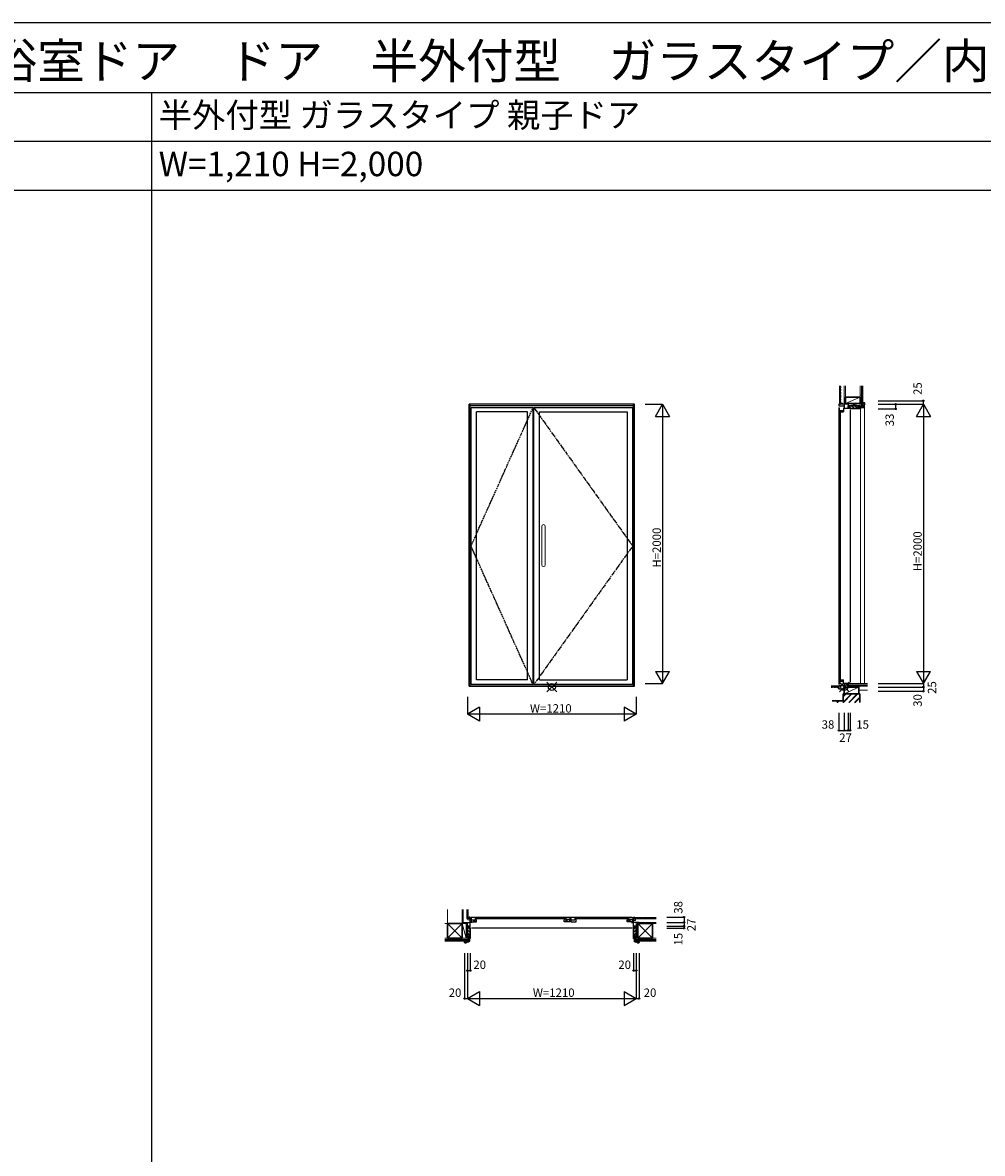
# Model space of a CAD drawing. Extents: x 0 to 27500, y 0 to 20000.
# Drawn here: x 6875 to 13750, y 11900 to 20000 of the extents above; entities that cross this region are included whole.
import ezdxf

# ---------------------------------------------------------------- set-up
doc = ezdxf.new("R2010")
doc.units = 0
doc.linetypes.add('PHANTOM', pattern=[15.5, 8, -1.5, 1.5, -1.5, 1.5, -1.5])
doc.layers.get('0').update_dxf_attribs({"linetype": 'CONTINUOUS'})
for name, color, linetype in [('YKK_A1', 4, 'CONTINUOUS'), ('YKK_A2', 3, 'CONTINUOUS'), ('YKK_B1', 4, 'CONTINUOUS'), ('YKK_B2', 5, 'CONTINUOUS'), ('YKK_C1', 4, 'CONTINUOUS'), ('YKK_C2', 5, 'CONTINUOUS'), ('YKK_F1', 7, 'CONTINUOUS'), ('YKK_IN', 1, 'CONTINUOUS'), ('YKK_N1', 2, 'CONTINUOUS'), ('YKK_Z1', 7, 'CONTINUOUS')]:
    doc.layers.add(name, color=color, linetype=linetype)
doc.styles.get("Standard").update_dxf_attribs({"font": 'txt', "bigfont": 'bigfont'})

msp = doc.modelspace()

# ---------------------------------------------------------------- linework, layer by layer
at = {"layer": 'YKK_A1'}
for p, q in [((10087, 15259.8), (10087, 17240.8)), ((10531, 17240.8), (10087, 17240.8)), ((10491, 17210.8), (10127, 17210.8)), ((10127, 15291.8), (10127, 17210.8)), ((10491, 15291.8), (10491, 17210.8)), ((10531, 15259.8), (10531, 17240.8)), ((11245, 17240.8), (10538, 17240.8)), ((10538, 15259.8), (10538, 17240.8)), ((10578, 15291.8), (10578, 17210.8)), ((10578, 17210.8), (11205, 17210.8)), ((11205, 17210.8), (11205, 15291.8)), ((11245, 15259.8), (11245, 17240.8)), ((10531, 15259.8), (10087, 15259.8)), ((10491, 15291.8), (10127, 15291.8)), ((11245, 15259.8), (10538, 15259.8)), ((10578, 15291.8), (11205, 15291.8))]:
    msp.add_line(p, q, dxfattribs=at)
at = {"layer": 'YKK_A1', "linetype": 'PHANTOM'}
for p, q in [((10087, 16250.3), (10531, 17240.8)), ((10538, 17240.8), (11245, 16250.3)), ((10531, 15259.8), (10087, 16250.3)), ((11245, 16250.3), (10538, 15259.8))]:
    msp.add_line(p, q, dxfattribs=at)
at = {"layer": 'YKK_A2'}
for p, q in [((11259, 17265.8), (10073, 17265.8)), ((10073, 15245.8), (10073, 17265.8)), ((10081, 15245.8), (10081, 17265.8)), ((11251, 17253.8), (10081, 17253.8)), ((11251, 15245.8), (11251, 17265.8)), ((11259, 15245.8), (11259, 17265.8)), ((10073, 15245.8), (11259, 15245.8)), ((10081, 15248.8), (11251, 15248.8))]:
    msp.add_line(p, q, dxfattribs=at)
at = {"layer": 'YKK_A2', "linetype": 'Continuous', "lineweight": 13}
for p, q in [((10593.5, 16116.3), (10593.5, 16391.3)), ((10618.5, 16116.3), (10618.5, 16391.3))]:
    msp.add_line(p, q, dxfattribs=at)
for centre, start, end in [((10606, 16391.3), 0, 180), ((10606, 16116.3), 180, 0)]:
    msp.add_arc(centre, 12.5, start, end, dxfattribs=at)
at = {"layer": 'YKK_B1'}
for p, q in [((10041, 13554.8), (10081, 13554.8)), ((10061, 13527.8), (10081, 13527.8)), ((10081, 13592.8), (10073, 13592.8)), ((10081, 13512.8), (10081, 13592.8)), ((10096, 13552.8), (10081, 13552.8)), ((10127, 13589.8), (10087, 13589.8)), ((10087, 13589.8), (10087, 13572.3)), ((10087, 13572.3), (10116, 13572.3)), ((10091.5, 13568.3), (10087, 13568.3)), ((10087, 13568.3), (10087, 13559.8)), ((10087, 13559.8), (10127, 13559.8)), ((10091, 13592.8), (11241, 13592.8)), ((10103.5, 13567.8), (10116, 13567.8)), ((10116, 13589.8), (10116, 13572.3)), ((10116, 13577.3), (10127, 13577.3)), ((10116, 13559.8), (10116, 13567.8)), ((10121, 13583.3), (10760, 13583.3)), ((10121.5, 13572.3), (10127, 13572.3)), ((10127, 13559.8), (10127, 13572.3)), ((10754, 13589.8), (10794, 13589.8)), ((10765, 13577.3), (10754, 13577.3)), ((10754, 13559.8), (10754, 13572.3)), ((10759.5, 13572.3), (10754, 13572.3)), ((10794, 13559.8), (10754, 13559.8)), ((10765, 13589.8), (10765, 13572.3)), ((10794, 13572.3), (10765, 13572.3)), ((10777.5, 13567.8), (10765, 13567.8)), ((10765, 13559.8), (10765, 13567.8)), ((10789.5, 13568.3), (10794, 13568.3)), ((10794, 13589.8), (10794, 13572.3)), ((10794, 13568.3), (10794, 13559.8)), ((10841, 13589.8), (10801, 13589.8)), ((10801, 13589.8), (10801, 13572.3)), ((10801, 13572.3), (10830, 13572.3)), ((10801, 13572.3), (10801, 13559.8)), ((10801, 13559.8), (10841, 13559.8)), ((10830, 13589.8), (10830, 13572.3)), ((10830, 13577.8), (10841, 13577.8)), ((10835, 13583.3), (11211, 13583.3)), ((10841, 13559.8), (10841, 13577.8)), ((11205, 13589.8), (11245, 13589.8)), ((11216, 13577.3), (11205, 13577.3)), ((11205, 13559.8), (11205, 13572.3)), ((11210.5, 13572.3), (11205, 13572.3)), ((11245, 13559.8), (11205, 13559.8)), ((11216, 13589.8), (11216, 13572.3)), ((11245, 13572.3), (11216, 13572.3)), ((11228.5, 13567.8), (11216, 13567.8)), ((11216, 13559.8), (11216, 13567.8)), ((11236, 13552.8), (11251, 13552.8)), ((11240.5, 13568.3), (11245, 13568.3)), ((11245, 13589.8), (11245, 13572.3)), ((11245, 13568.3), (11245, 13559.8)), ((11251, 13512.8), (11251, 13592.8)), ((11251, 13592.8), (11259, 13592.8)), ((11291, 13554.8), (11251, 13554.8)), ((11271, 13527.8), (11251, 13527.8)), ((10078.5, 13512.8), (10081, 13512.8)), ((11241, 13512.8), (10091, 13512.8)), ((11253.5, 13512.8), (11251, 13512.8))]:
    msp.add_line(p, q, dxfattribs=at)
at = {"layer": 'YKK_B2', "linetype": 'Continuous', "lineweight": 13, "ltscale": 0.5}
for p, q in [((10064, 13595.6), (10064, 13582.8)), ((10073.1, 13592.8), (10064, 13595.6)), ((10064, 13590.7), (10067.7, 13594.4)), ((10064, 13585.1), (10072.1, 13593.1)), ((10079.8, 13582.8), (10064, 13582.8)), ((10067.4, 13582.8), (10076.4, 13591.8)), ((10073.1, 13582.8), (10079.8, 13589.5)), ((11254.9, 13591.3), (11252.1, 13588.5)), ((11260.1, 13590.8), (11252.1, 13582.9)), ((11263.2, 13588.3), (11252.2, 13577.3)), ((11265.9, 13585.4), (11257.9, 13577.3)), ((11265.9, 13579.7), (11263.5, 13577.3)), ((11265.9, 13579.3), (11265.9, 13587.2)), ((10081, 13504.7), (10061, 13524.7)), ((10081, 13482), (10061, 13502)), ((10081, 13459.4), (10061, 13479.4)), ((10067, 13450.8), (10061, 13456.8)), ((10069, 13451.3), (10067.5, 13449.8)), ((11251, 13504.7), (11271, 13524.7)), ((11251, 13482), (11271, 13502)), ((11251, 13459.4), (11271, 13479.4)), ((11263, 13451.3), (11264.5, 13449.8)), ((11265, 13450.8), (11271, 13456.8)), ((10057.5, 13423.3), (10043.5, 13409.3)), ((10075, 13423.8), (10066.3, 13415.1)), ((10075, 13440.8), (10067.5, 13433.3)), ((10078, 13439.8), (10075, 13442.8)), ((11254, 13439.8), (11257, 13442.8)), ((11257, 13440.8), (11264.5, 13433.3)), ((11257, 13423.8), (11265.7, 13415.1)), ((11274.5, 13423.3), (11288.5, 13409.3))]:
    msp.add_line(p, q, dxfattribs=at)
at = {"layer": 'YKK_B2', "linetype": 'Continuous', "lineweight": 13, "ltscale": 1.5}
msp.add_line((11252.1, 13577.3), (11265.9, 13577.3), dxfattribs=at)
at = {"layer": 'YKK_B2', "linetype": 'Continuous', "lineweight": 30, "ltscale": 0.5}
for p, q in [((11265.9, 13579.3), (11265.9, 13587.3)), ((10076, 13526.8), (10061, 13526.8)), ((10061, 13526.8), (10061, 13439.8)), ((10067, 13454.8), (10075, 13454.8)), ((10067, 13439.8), (10067, 13454.8)), ((10067.5, 13451.3), (10075, 13451.3)), ((10067.5, 13423.3), (10067.5, 13451.3)), ((10075, 13454.8), (10075, 13439.8)), ((10075, 13451.3), (10075, 13419.8)), ((10078, 13524.8), (10076, 13526.8)), ((10078, 13512.8), (10078, 13524.8)), ((10081, 13512.8), (10078, 13512.8)), ((10081, 13439.8), (10081, 13512.8)), ((11251, 13512.8), (11254, 13512.8)), ((11251, 13439.8), (11251, 13512.8)), ((11254, 13524.8), (11256, 13526.8)), ((11254, 13512.8), (11254, 13524.8)), ((11256, 13526.8), (11271, 13526.8)), ((11257, 13454.8), (11257, 13439.8)), ((11265, 13454.8), (11257, 13454.8)), ((11264.5, 13451.3), (11257, 13451.3)), ((11257, 13451.3), (11257, 13419.8)), ((11264.5, 13423.3), (11264.5, 13451.3)), ((11265, 13439.8), (11265, 13454.8)), ((11271, 13526.8), (11271, 13439.8)), ((10041, 13423.3), (10067.5, 13423.3)), ((10041, 13411.3), (10041, 13423.3)), ((10053, 13409.3), (10043, 13409.3)), ((10055, 13412.3), (10055, 13411.3)), ((10060, 13412.3), (10055, 13412.3)), ((10060, 13412.5), (10060, 13412.3)), ((10061, 13439.8), (10067, 13439.8)), ((10071.5, 13415.8), (10061.7, 13414.5)), ((10075, 13439.8), (10081, 13439.8)), ((11257, 13439.8), (11251, 13439.8)), ((11260.5, 13415.8), (11270.3, 13414.5)), ((11291, 13423.3), (11264.5, 13423.3)), ((11271, 13439.8), (11265, 13439.8)), ((11272, 13412.5), (11272, 13412.3)), ((11272, 13412.3), (11277, 13412.3)), ((11277, 13412.3), (11277, 13411.3)), ((11279, 13409.3), (11289, 13409.3)), ((11291, 13411.3), (11291, 13423.3))]:
    msp.add_line(p, q, dxfattribs=at)
for centre, radius, start, end in [((10043, 13411.3), 2, 180.00001, 269.99999), ((10053, 13411.3), 2, 270.00001, 359.99999), ((10062, 13412.5), 2, 97.59463, 180), ((10071, 13419.8), 4, 277.59464, 0.00001), ((11261, 13419.8), 4, 179.99999, 262.40536), ((11270, 13412.5), 2, 360, 82.40537), ((11279, 13411.3), 2, 180.00001, 269.99999), ((11289, 13411.3), 2, 270.00001, 359.99999)]:
    msp.add_arc(centre, radius, start, end, dxfattribs=at)
at = {"layer": 'YKK_B2', "linetype": 'Continuous', "lineweight": 13, "ltscale": 0.5}
msp.add_open_spline([(11258.9, 13592), (11260.4, 13590.4), (11262.4, 13588.2), (11265.2, 13587.6), (11265.9, 13587.3)], degree=3, knots=[0, 0, 0, 0, 6.262309, 8.496653, 8.496653, 8.496653, 8.496653], dxfattribs=at)
at = {"layer": 'YKK_C1'}
for p, q in [((12763.8, 17265.8), (12722.8, 17265.8)), ((12722.8, 17265.8), (12722.8, 17253.8)), ((12722.8, 17253.8), (12760.8, 17253.8)), ((12760.8, 17290.8), (12760.8, 17232.8)), ((12787.8, 17265.8), (12787.8, 17235.8)), ((12722.8, 17243.8), (12722.8, 15258.8)), ((12727.3, 17210.8), (12727.3, 17240.8)), ((12727.3, 17220.8), (12755.8, 17220.8)), ((12732.3, 17216.8), (12732.3, 15285.8)), ((12736.8, 17220.8), (12736.8, 17210.8)), ((12736.8, 17210.8), (12755.8, 17210.8)), ((12755.8, 17240.8), (12755.8, 17210.8)), ((12802.8, 17235.8), (12760.8, 17235.8)), ((12802.8, 17225.8), (12802.8, 15275.8)), ((12760.8, 15248.8), (12722.8, 15248.8)), ((12722.8, 15248.8), (12722.8, 15225.8)), ((12727.3, 15291.8), (12727.3, 15261.8)), ((12727.3, 15281.8), (12755.8, 15281.8)), ((12736.8, 15281.8), (12736.8, 15291.8)), ((12736.8, 15291.8), (12755.8, 15291.8)), ((12755.8, 15261.8), (12755.8, 15291.8)), ((12802.8, 15265.8), (12758.8, 15265.8)), ((12758.8, 15265.8), (12758.8, 15248.8)), ((12760.8, 15210.8), (12760.8, 15248.8)), ((12787.8, 15240.8), (12787.8, 15265.8)), ((12802.8, 15263.3), (12802.8, 15265.8)), ((12722.8, 15227.8), (12760.8, 15227.8))]:
    msp.add_line(p, q, dxfattribs=at)
at = {"layer": 'YKK_C2', "linetype": 'Continuous', "lineweight": 30, "ltscale": 0.5}
for p, q in [((12736.3, 17275.2), (12728.3, 17275.2)), ((12788.8, 17255.8), (12875.8, 17255.8)), ((12788.8, 17240.8), (12788.8, 17255.8)), ((12875.8, 17255.8), (12875.8, 17249.8)), ((12892.3, 17275.8), (12892.3, 17249.3)), ((12904.3, 17275.8), (12892.3, 17275.8)), ((12899.7, 17245.3), (12901, 17255.1)), ((12903, 17256.8), (12903.3, 17256.8)), ((12903.3, 17261.8), (12904.3, 17261.8)), ((12903.3, 17256.8), (12903.3, 17261.8)), ((12906.3, 17263.8), (12906.3, 17273.8)), ((12790.8, 17238.8), (12788.8, 17240.8)), ((12802.3, 17238.8), (12790.8, 17238.8)), ((12802.8, 17235.8), (12802.8, 17238.3)), ((12875.8, 17235.8), (12802.8, 17235.8)), ((12860.8, 17249.8), (12860.8, 17241.8)), ((12875.8, 17249.8), (12860.8, 17249.8)), ((12860.8, 17241.8), (12875.8, 17241.8)), ((12864.3, 17249.3), (12864.3, 17241.8)), ((12892.3, 17249.3), (12864.3, 17249.3)), ((12864.3, 17241.8), (12895.8, 17241.8)), ((12875.8, 17241.8), (12875.8, 17235.8))]:
    msp.add_line(p, q, dxfattribs=at)
at = {"layer": 'YKK_C2', "linetype": 'Continuous', "lineweight": 13, "ltscale": 0.5}
for p, q in [((12728.3, 17275.2), (12728.3, 17265.2)), ((12728.3, 17273.1), (12730.4, 17275.2)), ((12728.3, 17267.4), (12736, 17275.2)), ((12738.3, 17275.2), (12728.3, 17275.2)), ((12731.8, 17265.3), (12738.3, 17271.8)), ((12737.7, 17265.5), (12738.3, 17266.1)), ((12738.3, 17275.2), (12738.3, 17265.6)), ((12810.9, 17235.8), (12790.9, 17255.8)), ((12833.5, 17235.8), (12813.5, 17255.8)), ((12856.2, 17235.8), (12836.2, 17255.8)), ((12864.8, 17249.8), (12858.8, 17255.8)), ((12892.3, 17270.6), (12897.5, 17275.8)), ((12892.3, 17253.6), (12906.3, 17267.6)), ((12906.3, 17263.8), (12906.3, 15263.3)), ((12864.3, 17242.2), (12871.4, 17249.3)), ((12875.8, 17238.8), (12872.8, 17241.8)), ((12875.8, 17241.8), (12875.8, 15263.3)), ((12880.5, 17241.8), (12888, 17249.3)), ((12722.3, 15245.5), (12717.4, 15240.6)), ((12718.3, 15245.2), (12717.4, 15244.4)), ((12717.4, 15237.8), (12722.8, 15237.8)), ((12722.8, 15242.2), (12718.4, 15237.8)), ((12722.8, 15238.6), (12722, 15237.8))]:
    msp.add_line(p, q, dxfattribs=at)
at = {"layer": 'YKK_C2', "linetype": 'Continuous', "lineweight": 13, "ltscale": 1.5}
msp.add_line((12738.3, 17272.6), (12738.3, 17265.6), dxfattribs=at)
at = {"layer": 'YKK_C2', "linetype": 'Continuous', "lineweight": 30, "ltscale": 0.5}
for centre, radius, start, end in [((12903, 17254.8), 2, 90, 172.40536), ((12904.3, 17273.8), 2, 0, 90), ((12904.3, 17263.8), 2, 270, 0), ((12802.3, 17238.3), 0.5, 360, 90), ((12895.8, 17245.8), 4, 270, 352.40536)]:
    msp.add_arc(centre, radius, start, end, dxfattribs=at)
at = {"layer": 'YKK_C2', "linetype": 'Continuous', "lineweight": 13, "ltscale": 0.5}
msp.add_arc((12719.7, 15254.7), 9.57, 251.80928, 291.52517, dxfattribs=at)
at = {"layer": 'YKK_F1'}
msp.add_line((0, 20000), (27500, 20000), dxfattribs=at)
at = {"layer": 'YKK_F1', "color": 7}
for p, q in [((0, 19500), (27000, 19500)), ((7800, 0), (7800, 19500)), ((0, 19150), (27000, 19150)), ((0, 18800), (27000, 18800))]:
    msp.add_line(p, q, dxfattribs=at)
at = {"layer": 'YKK_IN', "linetype": 'Continuous'}
for p, q in [((10701.4, 15205.4), (10630.6, 15276.2)), ((10701.4, 15276.2), (10630.6, 15205.4)), ((12725.4, 15205.4), (12796.1, 15276.2)), ((12725.4, 15276.2), (12796.1, 15205.4))]:
    msp.add_line(p, q, dxfattribs=at)
for centre in [(10666, 15240.8), (12760.8, 15240.8)]:
    msp.add_circle(centre, 25, dxfattribs=at)
at = {"layer": 'YKK_N1', "linetype": 'Continuous'}
for p, q in [((11334, 17265.8), (11459, 17265.8)), ((11409, 17179.2), (11459, 17265.8)), ((11459, 17265.8), (11459, 15265.8)), ((11459, 17265.8), (11509, 17179.2)), ((13002.8, 17290.8), (13327.8, 17290.8)), ((13002.8, 17265.8), (13327.8, 17265.8)), ((13127.8, 17265.8), (13127.8, 17232.8)), ((13277.8, 17179.2), (13327.8, 17265.8)), ((13327.8, 17265.8), (13327.8, 15265.8)), ((13327.8, 17265.8), (13377.8, 17179.2)), ((11409, 17179.2), (11509, 17179.2)), ((13002.8, 17232.8), (13127.8, 17232.8)), ((13277.8, 17179.2), (13377.8, 17179.2)), ((11409, 15352.4), (11459, 15265.8)), ((11409, 15352.4), (11509, 15352.4)), ((11459, 15265.8), (11509, 15352.4)), ((13277.8, 15352.4), (13377.8, 15352.4)), ((13277.8, 15352.4), (13327.8, 15265.8)), ((13327.8, 15265.8), (13377.8, 15352.4)), ((11334, 15265.8), (11459, 15265.8)), ((13002.8, 15265.8), (13327.8, 15265.8)), ((13002.8, 15240.8), (13327.8, 15240.8)), ((10061, 15170.8), (10061, 15045.8)), ((11271, 15170.8), (11271, 15045.8)), ((13002.8, 15210.8), (13327.8, 15210.8)), ((10147.6, 15095.8), (10061, 15045.8)), ((10147.6, 15095.8), (10147.6, 14995.8)), ((11271, 15045.8), (11184.4, 15095.8)), ((11184.4, 15095.8), (11184.4, 14995.8)), ((11271, 15045.8), (10061, 15045.8)), ((10147.6, 14995.8), (10061, 15045.8)), ((11271, 15045.8), (11184.4, 14995.8)), ((12722.8, 15055.2), (12722.8, 14930.2)), ((12760.8, 15055.2), (12760.8, 14930.2)), ((12787.8, 15055.2), (12787.8, 14930.2)), ((12802.8, 15055.2), (12802.8, 14930.2)), ((12722.8, 14930.2), (12760.8, 14930.2)), ((11488.5, 13592.8), (11613.5, 13592.8)), ((11488.5, 13554.8), (11613.5, 13554.8)), ((11488.5, 13527.8), (11613.5, 13527.8)), ((11613.5, 13592.8), (11613.5, 13554.8)), ((11488.5, 13512.8), (11613.5, 13512.8)), ((10041, 13334.3), (10041, 13009.3)), ((10061, 13334.3), (10061, 13009.3)), ((10081, 13334.3), (10081, 13209.3)), ((11251, 13334.3), (11251, 13209.3)), ((11271, 13334.3), (11271, 13009.3)), ((11291, 13334.3), (11291, 13009.3)), ((10061, 13209.3), (10081, 13209.3)), ((11251, 13209.3), (11271, 13209.3)), ((10061, 13009.3), (10147.6, 13059.3)), ((10147.6, 13059.3), (10147.6, 12959.3)), ((11184.4, 13059.3), (11271, 13009.3)), ((11184.4, 13059.3), (11184.4, 12959.3)), ((10041, 13009.3), (10061, 13009.3)), ((10061, 13009.3), (11271, 13009.3)), ((10061, 13009.3), (10147.6, 12959.3)), ((11184.4, 12959.3), (11271, 13009.3)), ((11271, 13009.3), (11291, 13009.3))]:
    msp.add_line(p, q, dxfattribs=at)
at = {"layer": 'YKK_N1'}
for p, q in [((13327.8, 17265.8), (13327.8, 17290.8)), ((13327.8, 15265.8), (13327.8, 15240.8)), ((13327.8, 15240.8), (13327.8, 15210.8)), ((12760.8, 14930.2), (12787.8, 14930.2)), ((12787.8, 14930.2), (12802.8, 14930.2)), ((11613.5, 13554.8), (11613.5, 13527.8)), ((11613.5, 13527.8), (11613.5, 13512.8))]:
    msp.add_line(p, q, dxfattribs=at)
at = {"layer": 'YKK_N1', "linetype": 'Continuous'}
for centre in [(13127.8, 17265.8), (13327.8, 17290.8), (13127.8, 17232.8), (13327.8, 15240.8), (13327.8, 15210.8), (12722.8, 14930.2), (12760.8, 14930.2), (12787.8, 14930.2), (12802.8, 14930.2), (11613.5, 13592.8), (11613.5, 13554.8), (11613.5, 13527.8), (11613.5, 13512.8), (10061, 13209.3), (10081, 13209.3), (11251, 13209.3), (11271, 13209.3), (10041, 13009.3), (11291, 13009.3)]:
    msp.add_circle(centre, 5, dxfattribs=at)
at = {"layer": 'YKK_Z1', "linetype": 'Continuous', "lineweight": 30, "ltscale": 0.5}
for p, q in [((12728.3, 17330.3), (12728.3, 17397.1)), ((12886.8, 17397.1), (12886.8, 17249.3)), ((12892.3, 17397.1), (12892.3, 17249.3)), ((12728.3, 17323.3), (12728.3, 17274.8)), ((12736.3, 17328.8), (12729.8, 17328.8)), ((12736.3, 17324.8), (12729.8, 17324.8)), ((12892.3, 17249.3), (12886.8, 17249.3)), ((12715.9, 15245.8), (12667.4, 15245.8)), ((12717.4, 15237.8), (12717.4, 15244.3)), ((12760.8, 15240.8), (12760.8, 15190.8)), ((12865.8, 15240.8), (12760.8, 15240.8)), ((12927.8, 15263.3), (12787.8, 15263.3)), ((12787.8, 15263.3), (12787.8, 15248.3)), ((12865.8, 15248.3), (12787.8, 15248.3)), ((12787.8, 15248.3), (12787.8, 15240.8)), ((12787.8, 15248.3), (12927.8, 15248.3)), ((12787.8, 15240.8), (12865.8, 15240.8)), ((12865.8, 15240.8), (12865.8, 15248.3)), ((12865.8, 15190.8), (12865.8, 15240.8)), ((12753.3, 15190.8), (12753.3, 15142.8)), ((12873.3, 15190.8), (12753.3, 15190.8)), ((12760.8, 15190.8), (12865.8, 15190.8)), ((12873.3, 15130.2), (12873.3, 15190.8)), ((12753.3, 15142.8), (12673.3, 15142.8)), ((10056, 13636.8), (10062.5, 13636.8)), ((10056, 13632.8), (10062.5, 13632.8)), ((10064, 13638.3), (10064, 13647.3)), ((10064, 13631.3), (10064, 13582.8)), ((9917.5, 13440.9), (9917.5, 13545.9)), ((9917.5, 13545.9), (10022.5, 13545.9)), ((10022.5, 13545.9), (10022.5, 13440.9)), ((10056, 13582.8), (10064, 13582.8)), ((11314.4, 13587.3), (11265.9, 13587.3)), ((11386.5, 13545.8), (11281.5, 13545.8)), ((11281.5, 13545.8), (11281.5, 13440.8)), ((11315.9, 13579.3), (11315.9, 13585.8)), ((11319.9, 13579.3), (11319.9, 13585.8)), ((11321.4, 13587.3), (11413.5, 13587.3)), ((11386.5, 13440.8), (11386.5, 13545.8)), ((9899.7, 13428.8), (10061, 13428.8)), ((9899.7, 13423.3), (10061, 13423.3)), ((10022.5, 13440.9), (9917.5, 13440.9)), ((10061, 13423.3), (10061, 13428.8)), ((11413.5, 13428.8), (11271, 13428.8)), ((11271, 13423.3), (11271, 13428.8)), ((11413.5, 13423.3), (11271, 13423.3)), ((11281.5, 13440.8), (11386.5, 13440.8))]:
    msp.add_line(p, q, dxfattribs=at)
at = {"layer": 'YKK_Z1', "linetype": 'Continuous', "lineweight": 13, "ltscale": 0.5}
for p, q in [((12734.8, 17393.8), (12734.8, 17397.1)), ((12736.3, 17393.8), (12734.8, 17393.8)), ((12736.3, 17383.8), (12734.8, 17383.8)), ((12734.8, 17373.8), (12734.8, 17383.8)), ((12736.3, 17373.8), (12734.8, 17373.8)), ((12736.3, 17363.8), (12734.8, 17363.8)), ((12734.8, 17353.8), (12734.8, 17363.8)), ((12736.3, 17353.8), (12734.8, 17353.8)), ((12736.3, 17343.8), (12734.8, 17343.8)), ((12734.8, 17333.8), (12734.8, 17343.8)), ((12736.3, 17393.8), (12736.3, 17383.8)), ((12736.3, 17373.8), (12736.3, 17363.8)), ((12736.3, 17353.8), (12736.3, 17343.8)), ((12874.8, 17330.8), (12874.8, 17397.1)), ((12736.3, 17333.8), (12734.8, 17333.8)), ((12734.8, 17314.8), (12734.8, 17304.8)), ((12736.3, 17314.8), (12734.8, 17314.8)), ((12736.3, 17304.8), (12734.8, 17304.8)), ((12734.8, 17294.8), (12734.8, 17284.8)), ((12736.3, 17294.8), (12734.8, 17294.8)), ((12736.3, 17284.8), (12734.8, 17284.8)), ((12736.3, 17333.8), (12736.3, 17328.8)), ((12736.3, 17328.8), (12736.3, 17324.8)), ((12736.3, 17314.8), (12736.3, 17324.8)), ((12736.3, 17294.8), (12736.3, 17304.8)), ((12736.3, 17274.8), (12736.3, 17284.8)), ((12787.8, 17270.8), (12760.8, 17270.8)), ((12760.8, 17270.8), (12760.8, 17265.8)), ((12760.8, 17265.8), (12787.8, 17270.8)), ((12760.8, 17265.8), (12787.8, 17265.8)), ((12787.8, 17265.8), (12787.8, 17270.8)), ((12874.8, 17330.8), (12886.8, 17330.8)), ((12874.8, 17330.8), (12874.8, 17270.8)), ((12886.8, 17330.8), (12874.8, 17270.8)), ((12874.8, 17270.8), (12874.8, 17330.8)), ((12886.8, 17270.8), (12874.8, 17270.8)), ((12886.8, 17270.8), (12886.8, 17330.8)), ((12667.4, 15237.8), (12677.4, 15237.8)), ((12677.4, 15237.8), (12677.4, 15239.3)), ((12687.4, 15239.3), (12677.4, 15239.3)), ((12687.4, 15237.8), (12687.4, 15239.3)), ((12687.4, 15237.8), (12697.4, 15237.8)), ((12697.4, 15237.8), (12697.4, 15239.3)), ((12707.4, 15239.3), (12697.4, 15239.3)), ((12707.4, 15237.8), (12707.4, 15239.3)), ((12707.4, 15237.8), (12717.4, 15237.8)), ((12717.4, 15237.8), (12717.4, 15229.8)), ((12717.4, 15229.8), (12722.8, 15229.8)), ((12760.8, 15190.8), (12865.8, 15240.8)), ((12760.8, 15190.8), (12760.8, 15234.5)), ((12787.8, 15240.8), (12865.8, 15248.3)), ((12865.8, 15248.3), (12927.8, 15248.3)), ((12809.3, 15189.3), (12750.2, 15130.2)), ((12752.3, 15130.2), (12811.4, 15189.3)), ((12753.3, 15190.8), (12760.8, 15190.8)), ((12753.3, 15142.8), (12753.3, 15190.8)), ((12813.5, 15189.3), (12754.4, 15130.2)), ((12754.8, 15141.3), (12754.8, 15189.3)), ((12871.8, 15189.3), (12754.8, 15189.3)), ((12754.8, 15173), (12771.1, 15189.3)), ((12754.8, 15175.1), (12769, 15189.3)), ((12754.8, 15177.2), (12766.9, 15189.3)), ((12792.6, 15130.2), (12851.7, 15189.3)), ((12794.7, 15130.2), (12853.8, 15189.3)), ((12796.8, 15130.2), (12856, 15189.3)), ((12835, 15130.2), (12871.8, 15166.9)), ((12837.1, 15130.2), (12871.8, 15164.8)), ((12839.3, 15130.2), (12871.8, 15162.7)), ((12865.8, 15218.3), (12927.8, 15218.3)), ((12871.8, 15130.2), (12871.8, 15189.3)), ((12673.3, 15142.8), (12753.3, 15142.8)), ((12673.3, 15141.3), (12754.8, 15141.3)), ((12707.7, 15130.2), (12718.9, 15141.3)), ((12709.9, 15130.2), (12721, 15141.3)), ((12712, 15130.2), (12723.1, 15141.3)), ((9917.5, 13645.9), (9917.5, 13596.5)), ((9917.5, 13645.9), (9917.5, 13545.9)), ((10056, 13641.8), (10057.5, 13641.8)), ((10056, 13641.8), (10056, 13636.8)), ((10056, 13636.8), (10056, 13632.8)), ((10056, 13622.8), (10056, 13632.8)), ((10056, 13622.8), (10057.5, 13622.8)), ((10056, 13602.8), (10056, 13612.8)), ((10056, 13612.8), (10057.5, 13612.8)), ((10057.5, 13641.8), (10057.5, 13647.3)), ((10057.5, 13622.8), (10057.5, 13612.8)), ((9899.7, 13545.9), (9924, 13545.9)), ((10022.5, 13440.9), (9917.5, 13545.9)), ((10022.5, 13545.9), (9917.5, 13440.9)), ((10022.5, 13545.9), (10022.5, 13440.9)), ((10052.5, 13545.9), (10022.5, 13545.9)), ((10022.5, 13545.9), (10052.5, 13440.9)), ((10031.5, 13554.8), (10031.5, 13545.9)), ((10052.5, 13554.8), (10031.5, 13554.8)), ((10031.5, 13554.8), (10052.5, 13545.9)), ((10031.5, 13545.9), (10052.5, 13545.9)), ((10052.5, 13545.9), (10052.5, 13554.8)), ((10052.5, 13554.8), (10052.5, 13527.8)), ((10061, 13554.8), (10052.5, 13554.8)), ((10052.5, 13554.8), (10061, 13527.8)), ((10052.5, 13440.9), (10052.5, 13545.9)), ((10052.5, 13527.8), (10061, 13527.8)), ((10052.5, 13527.8), (10052.5, 13440.9)), ((10061, 13527.8), (10052.5, 13527.8)), ((10052.5, 13527.8), (10061, 13440.9)), ((10056, 13602.8), (10057.5, 13602.8)), ((10056, 13582.8), (10056, 13592.8)), ((10056, 13592.8), (10057.5, 13592.8)), ((10057.5, 13602.8), (10057.5, 13592.8)), ((10061, 13527.8), (10061, 13554.8)), ((10061, 13440.9), (10061, 13527.8)), ((11265.9, 13579.3), (11275.9, 13579.3)), ((11281.5, 13554.8), (11271, 13554.8)), ((11271, 13554.8), (11271, 13527.8)), ((11281.5, 13554.8), (11271, 13527.8)), ((11281.5, 13527.8), (11271, 13527.8)), ((11271, 13527.8), (11271, 13428.8)), ((11281.5, 13527.8), (11271, 13440.8)), ((11271, 13527.8), (11281.5, 13527.8)), ((11275.9, 13579.3), (11275.9, 13580.8)), ((11285.9, 13580.8), (11275.9, 13580.8)), ((11281.5, 13527.8), (11281.5, 13554.8)), ((11281.5, 13440.8), (11386.5, 13545.8)), ((11281.5, 13545.8), (11386.5, 13440.8)), ((11281.5, 13440.8), (11281.5, 13527.8)), ((11285.9, 13579.3), (11285.9, 13580.8)), ((11285.9, 13579.3), (11295.9, 13579.3)), ((11295.9, 13579.3), (11295.9, 13580.8)), ((11305.9, 13580.8), (11295.9, 13580.8)), ((11305.9, 13579.3), (11305.9, 13580.8)), ((11305.9, 13579.3), (11315.9, 13579.3)), ((11319.9, 13579.3), (11315.9, 13579.3)), ((11324.9, 13579.3), (11319.9, 13579.3)), ((11324.9, 13580.8), (11334.9, 13580.8)), ((11324.9, 13579.3), (11324.9, 13580.8)), ((11334.9, 13579.3), (11334.9, 13580.8)), ((11344.9, 13579.3), (11334.9, 13579.3)), ((11344.9, 13580.8), (11354.9, 13580.8)), ((11344.9, 13579.3), (11344.9, 13580.8)), ((11354.9, 13579.3), (11354.9, 13580.8)), ((11364.9, 13579.3), (11354.9, 13579.3)), ((11364.9, 13580.8), (11374.9, 13580.8)), ((11364.9, 13579.3), (11364.9, 13580.8)), ((11374.9, 13579.3), (11374.9, 13580.8)), ((11384.9, 13579.3), (11374.9, 13579.3)), ((11384.9, 13580.8), (11394.9, 13580.8)), ((11384.9, 13579.3), (11384.9, 13580.8)), ((11394.9, 13579.3), (11394.9, 13580.8)), ((11404.9, 13579.3), (11394.9, 13579.3)), ((11404.9, 13580.8), (11413.5, 13580.8)), ((11404.9, 13579.3), (11404.9, 13580.8)), ((9924, 13440.9), (9899.7, 13440.9)), ((10022.5, 13440.9), (10052.5, 13440.9)), ((10052.5, 13440.9), (10061, 13440.9)), ((11271, 13440.8), (11293, 13440.8)), ((11386.5, 13440.8), (11413.5, 13440.8))]:
    msp.add_line(p, q, dxfattribs=at)
at = {"layer": 'YKK_Z1', "linetype": 'Continuous', "lineweight": 13, "ltscale": 1.5}
for p, q in [((12760.8, 17397.1), (12760.8, 17270.8)), ((12769.8, 17270.8), (12769.8, 17397.1)), ((12747.5, 17275.2), (12738.3, 17275.2)), ((12747.5, 17275.2), (12747.5, 17265.8)), ((12760.8, 17270.8), (12769.8, 17270.8)), ((12769.8, 17270.8), (12874.8, 17315.8)), ((12874.8, 17270.8), (12787.8, 17255.8)), ((12787.8, 17270.8), (12787.8, 17255.8)), ((12874.8, 17270.8), (12787.8, 17270.8)), ((12787.8, 17255.8), (12874.8, 17255.8)), ((12874.8, 17255.8), (12874.8, 17270.8)), ((10022.5, 13647.3), (10022.5, 13545.9)), ((10025.5, 13647.3), (10025.5, 13545.9)), ((10028.5, 13647.3), (10028.5, 13545.9)), ((10031.5, 13545.9), (10031.5, 13647.3)), ((10022.5, 13545.9), (10031.5, 13545.9)), ((10064, 13582.8), (10064, 13572.4)), ((10079.8, 13572.4), (10064, 13572.4)), ((10079.8, 13582.8), (10079.8, 13569.3)), ((10079.8, 13569.3), (10079.8, 13556.8)), ((11252.1, 13569.3), (11252.1, 13579.3)), ((11265.9, 13567.3), (11252.2, 13567.3)), ((11265.9, 13579.3), (11265.9, 13567.3)), ((11334, 13554.8), (11281.5, 13554.8)), ((11281.5, 13554.8), (11281.5, 13545.8)), ((11281.5, 13554.8), (11334, 13545.8)), ((11281.5, 13545.8), (11334, 13545.8)), ((11413.5, 13554.8), (11334, 13554.8)), ((11334, 13554.8), (11334, 13545.8)), ((11334, 13545.8), (11334, 13554.8)), ((11334, 13545.8), (11413.5, 13545.8)), ((11341.8, 13579), (11342, 13579))]:
    msp.add_line(p, q, dxfattribs=at)
at = {"layer": 'YKK_Z1', "linetype": 'Continuous', "lineweight": 30, "ltscale": 1.5}
for p, q in [((12874.8, 17315.8), (12769.8, 17315.8)), ((12769.8, 17315.8), (12769.8, 17270.8)), ((12769.8, 17270.8), (12874.8, 17270.8)), ((12874.8, 17270.8), (12874.8, 17315.8))]:
    msp.add_line(p, q, dxfattribs=at)
at = {"layer": 'YKK_Z1', "linetype": 'Continuous', "lineweight": 30, "ltscale": 0.5}
for centre, start, end in [((12729.8, 17330.3), 180, 270), ((12729.8, 17323.3), 90, 180), ((12715.9, 15244.3), 0, 90), ((10062.5, 13638.3), 270, 0), ((10062.5, 13638.3), 270, 0), ((10062.5, 13638.3), 270, 0), ((10062.5, 13631.3), 0, 90), ((11314.4, 13585.8), 0, 90), ((11321.4, 13585.8), 90, 180)]:
    msp.add_arc(centre, 1.5, start, end, dxfattribs=at)
at = {"layer": 'YKK_Z1', "linetype": 'Continuous', "lineweight": 13, "ltscale": 0.5}
for centre, start, end in [((12726.9, 17326.8), 308.94244, 51.05756), ((10065.3, 13634.8), 128.94244, 231.05756), ((11317.9, 13588.6), 218.94244, 321.05756)]:
    msp.add_arc(centre, 3, start, end, dxfattribs=at)

# ---------------------------------------------------------------- texts
for s, height, p in [('ＫＤＹＫＳＴ０２\u3000かんたんドアリモ\u3000浴室ドア\u3000ドア\u3000半外付型\u3000ガラスタイプ／内付枠(カバー枠)\u3000樹脂板タイプ\u3000新築・枠ごと交換', 250, (500, 19600)), ('半外付型 ガラスタイプ 親子ドア', 175, (7850, 19250)), ('W=1,210 H=2,000', 175, (7850, 18900))]:
    msp.add_text(s, height=height).set_placement(p)
at = {"layer": 'YKK_N1'}
for s, p in [('25', (13315.8, 17332.7)), ('33', (13115.8, 17108.1)), ('H=2000', (11447, 16095.9)), ('H=2000', (13315.8, 16069.5)), ('25', (13419.2, 15191.5)), ('30', (13315.8, 15098.9)), ('38', (11601.5, 13616.7)), ('27', (11695.7, 13491.2)), ('15', (11601.5, 13389.1))]:
    msp.add_text(s, height=60, rotation=90, dxfattribs=at).set_placement(p)
for s, p in [('W=1210', (10509.1, 15057.8)), ('38', (12598.8, 14942.2)), ('15', (12846.5, 14942.2)), ('27', (12724.4, 14848)), ('20', (10103.7, 13221.3)), ('20', (11142.4, 13221.3)), ('20', (9927.2, 13021.3)), ('W=1210', (10530, 13021.3)), ('20', (11323.8, 13021.3))]:
    msp.add_text(s, height=60, dxfattribs=at).set_placement(p)

doc.saveas('drawing.dxf')
